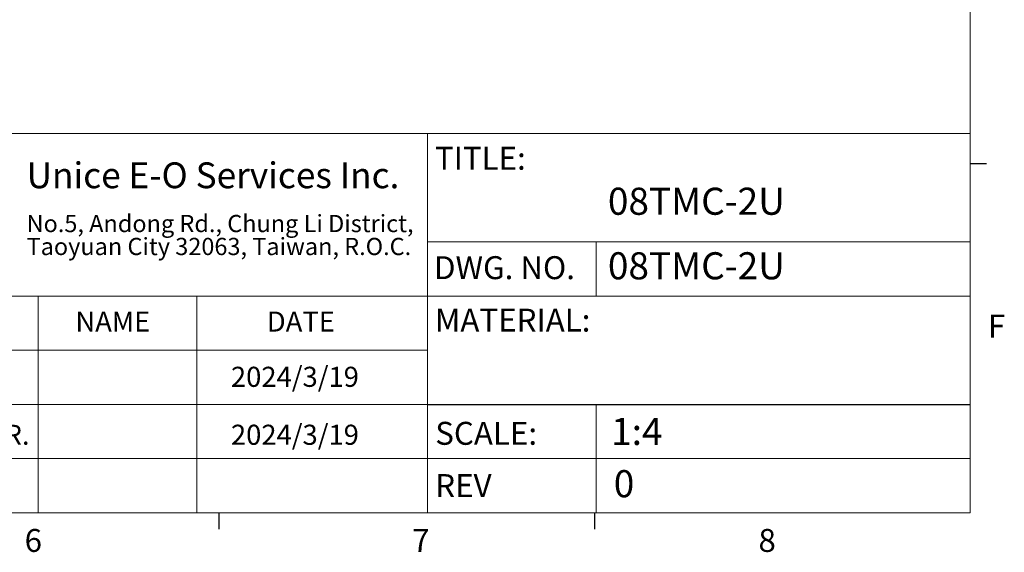
# Model space of a CAD drawing. Units: millimetres. Extents: x 5 to 289, y -21 to 204.
# Drawn here: x 198 to 289, y 4 to 54 of the extents above; entities that cross this region are included whole.
import ezdxf

# ---------------------------------------------------------------- set-up
doc = ezdxf.new("R2010")
doc.units = ezdxf.units.MM
doc.layers.add('SLD-0', color=179, linetype='Continuous', lineweight=25)
doc.styles.add('SLDTEXTSTYLE0', font='TXT', dxfattribs={"width": 0.605})

msp = doc.modelspace()

# ---------------------------------------------------------------- linework, layer by layer
at = {"color": 7, "linetype": 'Continuous', "lineweight": 18}
for p, q in [((285.6908, 8.1152), (285.6908, 201.372)), ((185.6908, 43.1152), (285.6908, 43.1152)), ((235.6908, 8.1152), (235.6908, 43.1152)), ((235.6908, 33.1152), (285.6908, 33.1152)), ((251.2372, 28.1152), (251.2372, 33.1152)), ((185.6908, 28.1152), (285.6908, 28.1152)), ((199.7786, 8.1152), (199.7786, 28.1152)), ((214.4164, 8.1152), (214.4164, 28.1152)), ((185.6908, 23.1152), (235.6908, 23.1152)), ((185.6908, 18.1152), (235.6908, 18.1152)), ((251.2372, 8.1152), (251.2372, 18.1152)), ((185.6908, 13.1152), (285.6908, 13.1152)), ((8.6908, 8.1152), (285.6908, 8.1152))]:
    msp.add_line(p, q, dxfattribs=at)
at = {"color": 7, "linetype": 'Continuous', "lineweight": 25}
for p, q in [((285.6908, 40.3252), (287.1908, 40.3252)), ((235.6908, 18.1152), (285.6908, 18.1152)), ((216.4408, 8.1152), (216.4408, 6.6152)), ((251.0658, 8.1152), (251.0658, 6.6152))]:
    msp.add_line(p, q, dxfattribs=at)

# ---------------------------------------------------------------- texts
at = {"color": 7, "linetype": 'Continuous', "lineweight": 0, "attachment_point": 1, "style": 'SLDTEXTSTYLE0'}
for s, insert, char_height in [('TITLE:', (236.363, 41.8841), 2.11667), ('Unice E-O Services Inc.', (198.7252, 40.4407), 2.38125), ('08TMC-2U', (252.3076, 38.1082), 2.5), ('DWG. NO.', (236.2756, 31.7872), 2.11667), ('08TMC-2U', (252.3076, 32.1519), 2.5), ('NAME', (203.2228, 26.6832), 1.85208), ('DATE', (220.871, 26.6832), 1.85208), ('MATERIAL:', (236.363, 26.9493), 2.11667), ('F', (287.3366, 26.4006), 2.1167), ('2024/3/19', (217.5591, 21.5867), 1.85208), ('2024/3/19', (217.5591, 16.2404), 1.85208), ('SCALE:', (236.3922, 16.5065), 2.11667), ('1:4', (252.6089, 16.8712), 2.5), ('ENG APPR.', (186.3336, 16.2404), 1.85208), ('0', (252.8482, 12.05), 2.5), ('REV', (236.3922, 11.6853), 2.11667), ('6', (198.5453, 6.6236), 2.1167), ('7', (234.2701, 6.6236), 2.1167), ('8', (266.1859, 6.6236), 2.1167)]:
    msp.add_mtext(s, dxfattribs=dict(at, insert=insert, char_height=char_height))
at = {"layer": 'SLD-0', "color": 7, "char_height": 1.5875, "attachment_point": 1, "style": 'SLDTEXTSTYLE0'}
for s, insert in [('No.5, Andong Rd., Chung Li District,', (198.7252, 35.5944)), ('Taoyuan City 32063, Taiwan, R.O.C.', (198.7252, 33.4777))]:
    msp.add_mtext(s, dxfattribs=dict(at, insert=insert))

doc.saveas('drawing.dxf')
